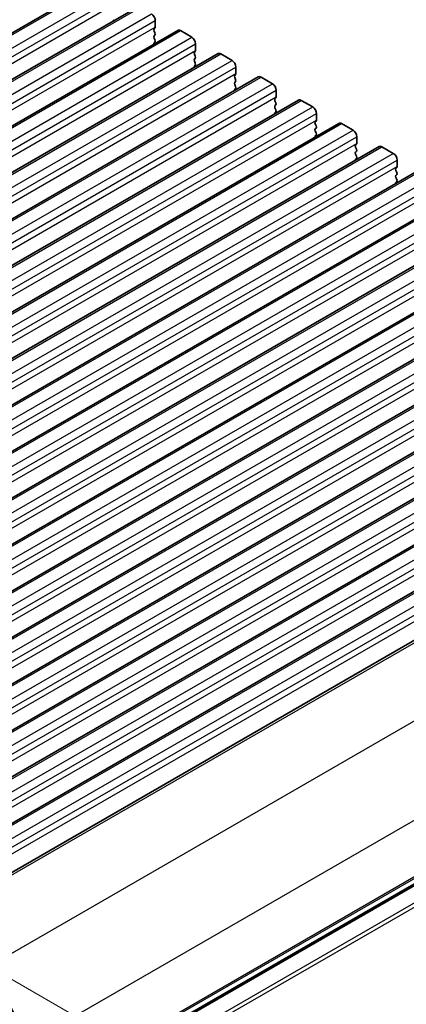
# Model space of a CAD drawing. Units: millimetres. Extents: x 0 to 5208, y 0 to 843.
# Drawn here: x 277 to 313, y 236 to 328 of the extents above; entities that cross this region are included whole.
import ezdxf

# ---------------------------------------------------------------- set-up
doc = ezdxf.new("R2010")
doc.units = ezdxf.units.MM
for name, color, linetype, lineweight in [('Dimension (ISO)', 7, 'Continuous', 18), ('Visible (ISO)', 7, 'Continuous', 35), ('Visible Narrow (ISO)', 7, 'Continuous', 25)]:
    doc.layers.add(name, color=color, linetype=linetype, lineweight=lineweight)
doc.styles.add('Note Text (TK)', font='MS PGothic.ttf')
doc.dimstyles.new('Default - Method 1b (TK)', dxfattribs={"dimscale": 2, "dimtxt": 2.5, "dimasz": 2.5, "dimexe": 1, "dimexo": 1.5, "dimgap": 1, "dimtad": 1, "dimtoh": 1, "dimrnd": 1e-08, "dimdsep": 46, "dimtxsty": 'Note Text (TK)', "dimcen": 0.09, "dimdle": 5, "dimclrd": 100, "dimclre": 100, "dimclrt": 7, "dimadec": 1, "dimazin": 1, "dimtfac": 1, "dimtmove": 0, "dimatfit": 3, "dimfxl": 1, "dimtolj": 1, "dimlwd": -1, "dimlwe": -1, "dimarcsym": 0})

# ---------------------------------------------------------------- blocks, each defined once
blk = doc.blocks.new('*D16')
at = {"layer": 'Defpoints', "color": 0}
for p in [(267.063, 243.604), (334.209, 204.837), (287.721, 180.242)]:
    blk.add_point(p, dxfattribs=at)
at = {"layer": 'Dimension (ISO)', "color": 100}
for p, q in [((270.069, 241.868), (336.213, 203.68)), ((334.372, 158.298), (334.227, 199.837)), ((290.727, 178.507), (336.394, 152.141))]:
    blk.add_line(p, q, dxfattribs=at)
for points in [[(335.06, 199.84), (333.393, 199.834), (334.209, 204.837)], [(335.205, 158.301), (333.539, 158.295), (334.39, 153.298)]]:
    blk.add_solid(points, dxfattribs=at)
at = {"layer": 'Dimension (ISO)', "color": 7, "insert": (338.318, 185.335), "char_height": 5, "attachment_point": 4, "rotation": 270.20048, "style": 'Note Text (TK)'}
blk.add_mtext('\\A1;{\\Q30.200;\\W0.815;\\H0.816x;63.25}', dxfattribs=at)
blk = doc.blocks.new('*D17')
at = {"layer": 'Defpoints', "color": 0}
for p in [(142.764, 276.18), (76.771, 238.079), (290.549, 180.65)]:
    blk.add_point(p, dxfattribs=at)
at = {"layer": 'Dimension (ISO)', "color": 100}
for p, q in [((139.775, 274.454), (74.778, 236.928)), ((228.018, 149.565), (81.086, 235.553)), ((287.559, 178.924), (230.34, 145.889))]:
    blk.add_line(p, q, dxfattribs=at)
for points in [[(81.507, 236.273), (80.665, 234.834), (76.771, 238.079)], [(228.439, 150.284), (227.597, 148.846), (232.334, 147.04)]]:
    blk.add_solid(points, dxfattribs=at)
at = {"layer": 'Dimension (ISO)', "color": 7, "insert": (147.187, 201.954), "char_height": 5, "attachment_point": 4, "rotation": 329.66284, "style": 'Note Text (TK)'}
blk.add_mtext('\\A1;{\\H0.816x;\\Q29.663;\\W0.819;※220}', dxfattribs=at)

msp = doc.modelspace()

# ---------------------------------------------------------------- linework, layer by layer
at = {"layer": 'Visible (ISO)'}
for p, q in [((199.1533, 282.084), (284.0061, 331.0738)), ((202.901, 279.9202), (287.7538, 328.91)), ((289.418, 327.6605), (289.418, 327.0482)), ((206.6486, 277.7565), (291.5014, 326.7463)), ((289.3897, 326.9665), (289.3049, 326.8849)), ((289.3049, 326.6889), (289.3897, 326.5093)), ((289.3897, 326.3133), (289.3049, 326.2317)), ((291.7514, 326.7216), (292.8121, 326.1092)), ((289.3049, 326.0357), (289.3897, 325.8561)), ((289.3897, 325.6601), (289.3049, 325.5785)), ((293.1657, 325.4968), (293.1657, 324.8844)), ((210.3963, 275.5928), (295.2491, 324.5826)), ((293.1374, 324.8028), (293.0525, 324.7211)), ((293.0525, 324.5252), (293.1374, 324.3456)), ((295.4991, 324.5578), (296.5598, 323.9455)), ((293.1374, 324.1496), (293.0525, 324.0679)), ((293.0525, 323.872), (293.1374, 323.6924)), ((293.1374, 323.4964), (293.0525, 323.4147)), ((296.885, 322.6391), (296.8002, 322.5574)), ((296.9133, 323.3331), (296.9133, 322.7207)), ((214.144, 273.4291), (298.9968, 322.4189)), ((296.8002, 322.3615), (296.885, 322.1818)), ((296.885, 321.9859), (296.8002, 321.9042)), ((296.8002, 321.7083), (296.885, 321.5286)), ((299.2468, 322.3941), (300.3074, 321.7818)), ((296.885, 321.3327), (296.8002, 321.251)), ((300.661, 321.1694), (300.661, 320.557)), ((217.8916, 271.2654), (302.7444, 320.2552)), ((300.6327, 320.4754), (300.5479, 320.3937)), ((300.5479, 320.1977), (300.6327, 320.0181)), ((302.9944, 320.2304), (304.0551, 319.618)), ((300.6327, 319.8222), (300.5479, 319.7405)), ((300.5479, 319.5446), (300.6327, 319.3649)), ((300.6327, 319.169), (300.5479, 319.0873)), ((304.4087, 319.0057), (304.4087, 318.3933)), ((221.6393, 269.1017), (306.4921, 318.0915)), ((304.3804, 318.3116), (304.2955, 318.23)), ((304.2955, 318.034), (304.3804, 317.8544)), ((306.7421, 318.0667), (307.8028, 317.4543)), ((304.3804, 317.6584), (304.2955, 317.5768)), ((304.2955, 317.3808), (304.3804, 317.2012)), ((304.3804, 317.0052), (304.2955, 316.9236)), ((308.1563, 316.8419), (308.1563, 316.2296)), ((225.387, 266.9379), (310.2398, 315.9277)), ((308.128, 316.1479), (308.0432, 316.0663)), ((308.0432, 315.8703), (308.128, 315.6907)), ((308.128, 315.4947), (308.0432, 315.4131)), ((310.4898, 315.903), (311.5504, 315.2906)), ((308.0432, 315.2171), (308.128, 315.0375)), ((308.128, 314.8415), (308.0432, 314.7599)), ((311.904, 314.6782), (311.904, 314.0659)), ((229.1346, 264.7742), (313.9874, 313.764)), ((311.8757, 313.9842), (311.7909, 313.9026)), ((311.7909, 313.7066), (311.8757, 313.527)), ((311.8757, 313.331), (311.7909, 313.2494)), ((311.7909, 313.0534), (311.8757, 312.8738)), ((311.8757, 312.6778), (311.7909, 312.5962)), ((232.8823, 262.6105), (317.7351, 311.6003)), ((236.63, 260.4468), (321.4828, 309.4366)), ((240.3776, 258.2831), (325.2304, 307.2729)), ((244.1253, 256.1194), (328.9781, 305.1092)), ((247.873, 253.9557), (332.7258, 302.9454)), ((251.6206, 251.7919), (336.4734, 300.7817)), ((255.3683, 249.6282), (340.2211, 298.618)), ((259.116, 247.4645), (343.9688, 296.4543)), ((262.8636, 245.3008), (347.7164, 294.2906)), ((267.4178, 243.3651), (351.6695, 292.0078)), ((277.0832, 226.1112), (360.9418, 274.527)), ((277.1091, 226.2536), (360.8936, 274.6266))]:
    msp.add_line(p, q, dxfattribs=at)
for centre, major_axis, start_param, end_param in [((289.0644, 327.8647), (0.25, -0.433), 0.7853982, 2.3561945), ((285.6703, 327.5789), (-0.1, 0.1732), 0.1418971, 0.9818847), ((289.418, 326.7216), (-0.1, 0.1732), 0.1418971, 1.4288993), ((289.2766, 327.1298), (0.1, -0.1732), 0.1418971, 0.7853982), ((289.2766, 326.4766), (0.1, -0.1732), 0.1418971, 1.4288993), ((291.7514, 326.3133), (-0.25, 0.433), 5.4977871, 6.2831853), ((289.418, 326.0684), (-0.1, 0.1732), 0.1418971, 1.4288993), ((289.418, 325.4152), (-0.1, 0.1732), 0.1418971, 0.9818847), ((289.2766, 325.8234), (0.1, -0.1732), 0.1418971, 1.4288993), ((292.8121, 325.7009), (0.25, -0.433), 0.7853982, 2.3561945), ((293.1657, 324.5578), (-0.1, 0.1732), 0.1418971, 1.4288993), ((293.0242, 324.9661), (0.1, -0.1732), 0.1418971, 0.7853982), ((295.4991, 324.1496), (-0.25, 0.433), 5.4977871, 6.2831853), ((293.1657, 323.9046), (-0.1, 0.1732), 0.1418971, 1.4288993), ((293.0242, 324.3129), (0.1, -0.1732), 0.1418971, 1.4288993), ((293.0242, 323.6597), (0.1, -0.1732), 0.1418971, 1.4288993), ((296.5598, 323.5372), (0.25, -0.433), 0.7853982, 2.3561945), ((293.1657, 323.2514), (-0.1, 0.1732), 0.1418971, 0.9818847), ((296.7719, 322.8024), (0.1, -0.1732), 0.1418971, 0.7853982), ((296.9133, 322.3941), (-0.1, 0.1732), 0.1418971, 1.4288993), ((296.9133, 321.7409), (-0.1, 0.1732), 0.1418971, 1.4288993), ((296.7719, 322.1492), (0.1, -0.1732), 0.1418971, 1.4288993), ((299.2468, 321.9859), (-0.25, 0.433), 5.4977871, 6.2831853), ((300.3074, 321.3735), (0.25, -0.433), 0.7853982, 2.3561945), ((296.9133, 321.0877), (-0.1, 0.1732), 0.1418971, 0.9818847), ((296.7719, 321.496), (0.1, -0.1732), 0.1418971, 1.4288993), ((300.661, 320.2304), (-0.1, 0.1732), 0.1418971, 1.4288993), ((300.5196, 320.6387), (0.1, -0.1732), 0.1418971, 0.7853982), ((300.5196, 319.9855), (0.1, -0.1732), 0.1418971, 1.4288993), ((302.9944, 319.8222), (-0.25, 0.433), 5.4977871, 6.2831853), ((300.661, 319.5772), (-0.1, 0.1732), 0.1418971, 1.4288993), ((300.661, 318.924), (-0.1, 0.1732), 0.1418971, 0.9818847), ((300.5196, 319.3323), (0.1, -0.1732), 0.1418971, 1.4288993), ((304.0551, 319.2098), (0.25, -0.433), 0.7853982, 2.3561945), ((304.4087, 318.0667), (-0.1, 0.1732), 0.1418971, 1.4288993), ((304.2672, 318.4749), (0.1, -0.1732), 0.1418971, 0.7853982), ((306.7421, 317.6584), (-0.25, 0.433), 5.4977871, 6.2831853), ((304.4087, 317.4135), (-0.1, 0.1732), 0.1418971, 1.4288993), ((304.2672, 317.8217), (0.1, -0.1732), 0.1418971, 1.4288993), ((304.2672, 317.1685), (0.1, -0.1732), 0.1418971, 1.4288993), ((307.8028, 317.0461), (0.25, -0.433), 0.7853982, 2.3561945), ((304.4087, 316.7603), (-0.1, 0.1732), 0.1418971, 0.9818847), ((308.0149, 316.3112), (0.1, -0.1732), 0.1418971, 0.7853982), ((308.1563, 315.903), (-0.1, 0.1732), 0.1418971, 1.4288993), ((308.1563, 315.2498), (-0.1, 0.1732), 0.1418971, 1.4288993), ((308.0149, 315.658), (0.1, -0.1732), 0.1418971, 1.4288993), ((310.4898, 315.4947), (-0.25, 0.433), 5.4977871, 6.2831853), ((311.5504, 314.8824), (0.25, -0.433), 0.7853982, 2.3561945), ((308.1563, 314.5966), (-0.1, 0.1732), 0.1418971, 0.9818847), ((308.0149, 315.0048), (0.1, -0.1732), 0.1418971, 1.4288993), ((311.904, 313.7393), (-0.1, 0.1732), 0.1418971, 1.4288993), ((311.7626, 314.1475), (0.1, -0.1732), 0.1418971, 0.7853982), ((311.7626, 313.4943), (0.1, -0.1732), 0.1418971, 1.4288993), ((311.904, 313.0861), (-0.1, 0.1732), 0.1418971, 1.4288993), ((311.904, 312.4329), (-0.1, 0.1732), 0.1418971, 0.9818847), ((311.7626, 312.8411), (0.1, -0.1732), 0.1418971, 1.4288993), ((272.3414, 234.3655), (3.375, -5.8457), 0.7853982, 2.2486749)]:
    msp.add_ellipse(centre, major_axis=major_axis, ratio=0.5773503, start_param=start_param, end_param=end_param, dxfattribs=at)
at = {"layer": 'Visible Narrow (ISO)'}
for p, q in [((199.4033, 282.0592), (284.2561, 331.049)), ((200.464, 281.4468), (285.3168, 330.4366)), ((200.8175, 280.8344), (285.6703, 329.8242)), ((200.8175, 280.2221), (285.6703, 329.2119)), ((203.151, 279.8955), (288.0038, 328.8853)), ((204.2116, 279.2831), (289.0644, 328.2729)), ((204.5652, 278.6707), (289.418, 327.6605)), ((204.5652, 278.0584), (289.418, 327.0482)), ((206.8986, 277.7318), (291.7514, 326.7216)), ((207.9593, 277.1194), (292.8121, 326.1092)), ((208.3128, 276.507), (293.1657, 325.4968)), ((208.3128, 275.8946), (293.1657, 324.8844)), ((210.6463, 275.568), (295.4991, 324.5578)), ((211.707, 274.9557), (296.5598, 323.9455)), ((212.0605, 274.3433), (296.9133, 323.3331)), ((212.0605, 273.7309), (296.9133, 322.7207)), ((214.394, 273.4043), (299.2468, 322.3941)), ((215.4546, 272.792), (300.3074, 321.7818)), ((215.8082, 272.1796), (300.661, 321.1694)), ((215.8082, 271.5672), (300.661, 320.557)), ((218.1416, 271.2406), (302.9944, 320.2304)), ((219.2023, 270.6282), (304.0551, 319.618)), ((219.5558, 270.0159), (304.4087, 319.0057)), ((219.5558, 269.4035), (304.4087, 318.3933)), ((221.8893, 269.0769), (306.7421, 318.0667)), ((222.95, 268.4645), (307.8028, 317.4543)), ((223.3035, 267.8522), (308.1563, 316.8419)), ((223.3035, 267.2398), (308.1563, 316.2296)), ((225.637, 266.9132), (310.4898, 315.903)), ((226.6976, 266.3008), (311.5504, 315.2906)), ((227.0512, 265.6884), (311.904, 314.6782)), ((227.0512, 265.0761), (311.904, 314.0659)), ((229.3846, 264.7495), (314.2374, 313.7393)), ((230.4453, 264.1371), (315.2981, 313.1269)), ((230.7988, 263.5247), (315.6517, 312.5145)), ((230.7988, 262.9123), (315.6517, 311.9021)), ((233.1323, 262.5857), (317.9851, 311.5755)), ((234.193, 261.9734), (319.0458, 310.9632)), ((234.5465, 261.361), (319.3993, 310.3508)), ((234.5465, 260.7486), (319.3993, 309.7384)), ((236.88, 260.422), (321.7328, 309.4118)), ((237.9406, 259.8097), (322.7934, 308.7995)), ((238.2942, 259.1973), (323.147, 308.1871)), ((238.2942, 258.5849), (323.147, 307.5747)), ((240.6276, 258.2583), (325.4804, 307.2481)), ((241.6883, 257.6459), (326.5411, 306.6357)), ((242.0418, 257.0336), (326.8947, 306.0234)), ((242.0418, 256.4212), (326.8947, 305.411)), ((244.3753, 256.0946), (329.2281, 305.0844)), ((245.436, 255.4822), (330.2888, 304.472)), ((245.7895, 254.8699), (330.6423, 303.8597)), ((245.7895, 254.2575), (330.6423, 303.2473)), ((248.123, 253.9309), (332.9758, 302.9207)), ((249.1836, 253.3185), (334.0364, 302.3083)), ((249.5372, 252.7061), (334.39, 301.6959)), ((249.5372, 252.0938), (334.39, 301.0836)), ((251.8706, 251.7672), (336.7234, 300.757)), ((252.9313, 251.1548), (337.7841, 300.1446)), ((253.2848, 250.5424), (338.1377, 299.5322)), ((253.2848, 249.9301), (338.1377, 298.9198)), ((255.6183, 249.6035), (340.4711, 298.5932)), ((256.6789, 248.9911), (341.5318, 297.9809)), ((257.0325, 248.3787), (341.8853, 297.3685)), ((257.0325, 247.7663), (341.8853, 296.7561)), ((259.366, 247.4397), (344.2188, 296.4295)), ((260.4266, 246.8274), (345.2794, 295.8172)), ((260.7802, 246.215), (345.633, 295.2048)), ((260.7802, 245.6026), (345.633, 294.5924)), ((263.1136, 245.276), (347.9664, 294.2658)), ((264.1743, 244.6636), (349.0271, 293.6534)), ((264.5278, 244.0513), (349.3806, 293.0411)), ((264.5278, 243.4389), (349.3806, 292.4287)), ((267.5861, 243.247), (351.9575, 291.9588)), ((273.2619, 239.2419), (357.6495, 287.9631)), ((277.0877, 232.2068), (361.4368, 280.9058)), ((277.1143, 226.9742), (361.4368, 275.6578)), ((277.1143, 226.8052), (361.3378, 275.4317)), ((277.1138, 226.3279), (360.9539, 274.733)), ((276.8601, 224.3919), (361.3378, 273.1651)), ((277.0144, 224.0834), (361.4368, 272.8247))]:
    msp.add_line(p, q, dxfattribs=at)

# ---------------------------------------------------------------- dimensions: what is measured, and where the dimension line sits
at = {"layer": 'Dimension (ISO)', "color": 100}
for base, p1, p2, angle, text, override, picture, middle in [((76.7708, 238.0787), (290.549, 180.6505), (142.7644, 276.1802), 329.662836, '{\\H0.816x;\\Q29.663;\\W0.819;※<>}', {"dimtoh": 0, "dimlfac": 1.251452, "dimpost": '', "dimtofl": 0, "dimatfit": 1}, '*D17', (151.1174, 194.5694)), ((334.2093, 204.8367), (287.7206, 180.2422), (267.0631, 243.6036), 270.200484, '{\\Q30.200;\\W0.815;\\H0.816x;<>}', {"dimtoh": 0, "dimdec": 2, "dimlfac": 0.997112, "dimtp": 0, "dimtm": 0, "dimtdec": 2, "dimtofl": 0, "dimatfit": 1}, '*D16', (334.2995, 179.0673))]:
    dim = msp.add_linear_dim(base=base, p1=p1, p2=p2, angle=angle, text=text, dimstyle='Default - Method 1b (TK)', override=override, dxfattribs=at)
    dim.commit()
    dim.dimension.update_dxf_attribs({"geometry": picture, "text_midpoint": middle, "dimtype": 160})

doc.saveas('drawing.dxf')
